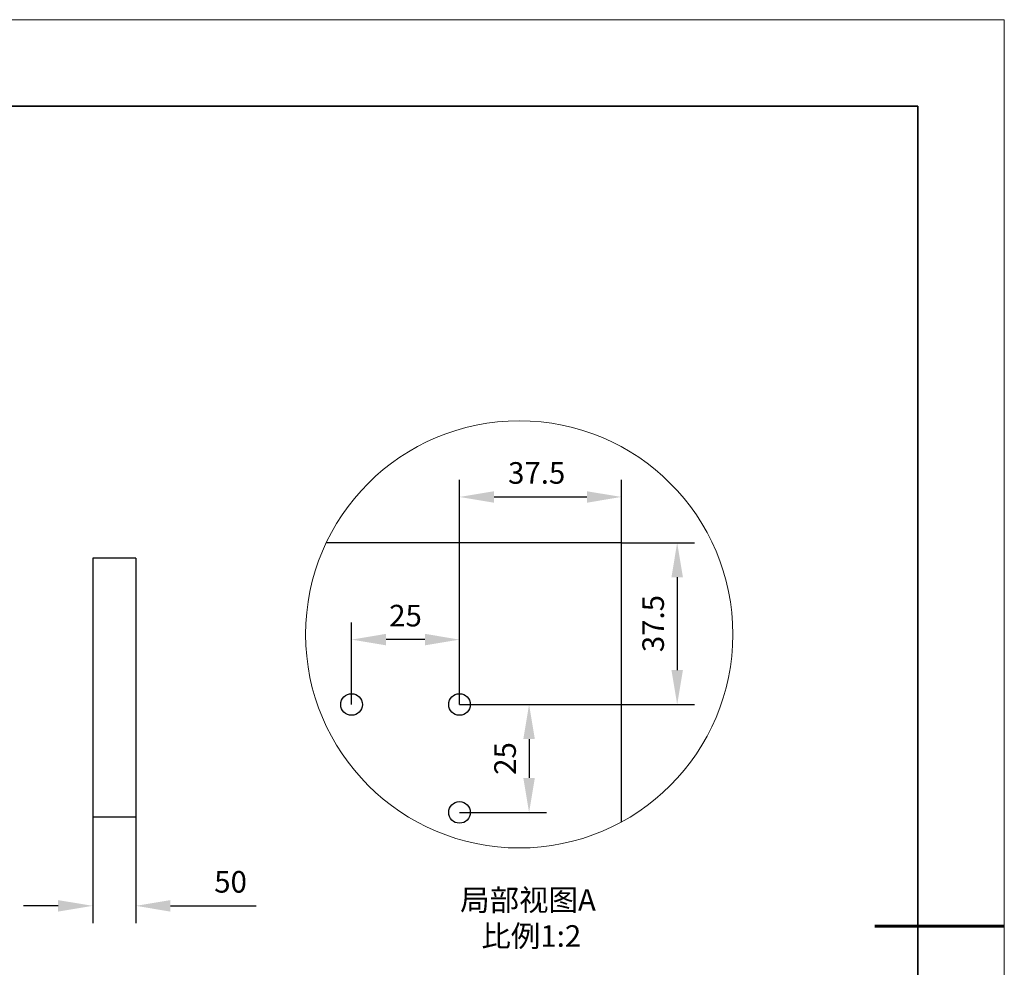
# Model space of a CAD drawing. Units: millimetres. Extents: x 11673 to 11970, y -7568 to -7358.
# Drawn here: x 11856 to 11970, y -7468 to -7358 of the extents above; entities that cross this region are included whole.
import ezdxf

# ---------------------------------------------------------------- set-up
doc = ezdxf.new("R2010")
doc.units = ezdxf.units.MM
doc.header["$LTSCALE"] = 10
doc.header["$PDMODE"] = 34
for name, color, linetype, lineweight in [('7标注层', 4, 'Continuous', 5), ('粗实线层', 7, 'Continuous', 35), ('细实线层', 7, 'Continuous', 18)]:
    doc.layers.add(name, color=color, linetype=linetype, lineweight=lineweight)
doc.styles.add('TH-GBD2M', font='calibri.ttf', dxfattribs={"width": 0.8, "height": 2.5})
doc.dimstyles.new('TH-GBD2M', dxfattribs={"dimtxt": 3.5, "dimasz": 4, "dimexe": 2, "dimexo": 0, "dimgap": 1.5, "dimtad": 1, "dimdec": 4, "dimzin": 9, "dimdsep": 46, "dimtxsty": 'TH-GBD2M', "dimcen": 0, "dimclrt": 3, "dimadec": 0, "dimazin": 3, "dimtfac": 1, "dimtdec": 4, "dimtofl": 0, "dimtmove": 0, "dimatfit": 3, "dimfxl": 1, "dimtolj": 1, "dimtzin": 0, "dimarcsym": 0})

# ---------------------------------------------------------------- blocks, each defined once
blk = doc.blocks.new('*X10')
at = {"layer": '粗实线层'}
for p, q in [((138.5, 95), (-138.5, 95)), ((138.5, -95), (138.5, 95))]:
    blk.add_line(p, q, dxfattribs=at)
at = {"layer": '粗实线层', "lineweight": 60}
blk.add_line((148.5, 0), (133.5, 0), dxfattribs=at)
at = {"layer": '细实线层'}
for p, q in [((148.5, 105), (-148.5, 105)), ((148.5, -105), (148.5, 105))]:
    blk.add_line(p, q, dxfattribs=at)
blk = doc.blocks.new('*D95')
at = {"layer": '7标注层', "color": 0, "lineweight": -2, "transparency": 16777216}
for p, q in [((11894.29, -7437.12), (11894.29, -7427.6)), ((11906.79, -7437.12), (11906.79, -7427.6)), ((11902.79, -7429.6), (11898.29, -7429.6))]:
    blk.add_line(p, q, dxfattribs=at)
at = {"layer": '7标注层', "color": 0, "transparency": 16777216}
for points in [[(11898.29, -7428.93), (11898.29, -7430.26), (11894.29, -7429.6)], [(11902.79, -7428.93), (11902.79, -7430.26), (11906.79, -7429.6)]]:
    blk.add_solid(points, dxfattribs=at)
at = {"layer": 'Defpoints', "color": 0, "transparency": 16777216}
for p in [(11894.29, -7429.6), (11894.29, -7437.12), (11906.79, -7437.12)]:
    blk.add_point(p, dxfattribs=at)
at = {"layer": '7标注层', "color": 3, "transparency": 16777216, "insert": (11900.54, -7426.82), "char_height": 2.5, "attachment_point": 5, "style": 'TH-GBD2M'}
blk.add_mtext('\\A1;25', dxfattribs=at)
blk = doc.blocks.new('*D96')
at = {"layer": '7标注层', "color": 0, "lineweight": -2, "transparency": 16777216}
for p, q in [((11906.79, -7437.12), (11916.85, -7437.12)), ((11914.85, -7441.12), (11914.85, -7445.62)), ((11906.79, -7449.62), (11916.85, -7449.62))]:
    blk.add_line(p, q, dxfattribs=at)
at = {"layer": '7标注层', "color": 0, "transparency": 16777216}
for points in [[(11914.18, -7441.12), (11915.52, -7441.12), (11914.85, -7437.12)], [(11914.18, -7445.62), (11915.52, -7445.62), (11914.85, -7449.62)]]:
    blk.add_solid(points, dxfattribs=at)
at = {"layer": 'Defpoints', "color": 0, "transparency": 16777216}
for p in [(11906.79, -7437.12), (11906.79, -7449.62), (11914.85, -7449.62)]:
    blk.add_point(p, dxfattribs=at)
at = {"layer": '7标注层', "color": 3, "transparency": 16777216, "insert": (11912.07, -7443.37), "char_height": 2.5, "attachment_point": 5, "rotation": 90, "style": 'TH-GBD2M'}
blk.add_mtext('\\A1;25', dxfattribs=at)
blk = doc.blocks.new('*D97')
at = {"layer": '7标注层', "color": 0, "lineweight": -2, "transparency": 16777216}
for p, q in [((11906.79, -7437.12), (11906.79, -7411.07)), ((11925.54, -7418.37), (11925.54, -7411.07)), ((11910.79, -7413.07), (11921.54, -7413.07))]:
    blk.add_line(p, q, dxfattribs=at)
at = {"layer": '7标注层', "color": 0, "transparency": 16777216}
for points in [[(11910.79, -7412.41), (11910.79, -7413.74), (11906.79, -7413.07)], [(11921.54, -7412.41), (11921.54, -7413.74), (11925.54, -7413.07)]]:
    blk.add_solid(points, dxfattribs=at)
at = {"layer": 'Defpoints', "color": 0, "transparency": 16777216}
for p in [(11925.54, -7413.07), (11925.54, -7418.37), (11906.79, -7437.12)]:
    blk.add_point(p, dxfattribs=at)
at = {"layer": '7标注层', "color": 3, "transparency": 16777216, "insert": (11915.73, -7410.29), "char_height": 2.5, "attachment_point": 5, "style": 'TH-GBD2M'}
blk.add_mtext('\\A1;37.5', dxfattribs=at)
blk = doc.blocks.new('*D98')
at = {"layer": '7标注层', "color": 0, "lineweight": -2, "transparency": 16777216}
for p, q in [((11925.54, -7418.37), (11934, -7418.37)), ((11932, -7422.37), (11932, -7433.12)), ((11906.79, -7437.12), (11934, -7437.12))]:
    blk.add_line(p, q, dxfattribs=at)
at = {"layer": '7标注层', "color": 0, "transparency": 16777216}
for points in [[(11931.34, -7422.37), (11932.67, -7422.37), (11932, -7418.37)], [(11931.34, -7433.12), (11932.67, -7433.12), (11932, -7437.12)]]:
    blk.add_solid(points, dxfattribs=at)
at = {"layer": 'Defpoints', "color": 0, "transparency": 16777216}
for p in [(11925.54, -7418.37), (11906.79, -7437.12), (11932, -7437.12)]:
    blk.add_point(p, dxfattribs=at)
at = {"layer": '7标注层', "color": 3, "transparency": 16777216, "insert": (11929.22, -7427.74), "char_height": 2.5, "attachment_point": 5, "rotation": 90, "style": 'TH-GBD2M'}
blk.add_mtext('\\A1;37.5', dxfattribs=at)
blk = doc.blocks.new('*D109')
at = {"layer": '7标注层', "color": 0, "lineweight": -2, "transparency": 16777216}
for p, q in [((11864.31, -7450.16), (11864.31, -7462.44)), ((11869.31, -7450.16), (11869.31, -7462.44)), ((11860.31, -7460.44), (11856.31, -7460.44)), ((11873.31, -7460.44), (11883.24, -7460.44))]:
    blk.add_line(p, q, dxfattribs=at)
at = {"layer": '7标注层', "color": 0, "transparency": 16777216}
for points in [[(11860.31, -7459.78), (11860.31, -7461.11), (11864.31, -7460.44)], [(11873.31, -7459.78), (11873.31, -7461.11), (11869.31, -7460.44)]]:
    blk.add_solid(points, dxfattribs=at)
at = {"layer": 'Defpoints', "color": 0, "transparency": 16777216}
for p in [(11864.31, -7450.16), (11869.31, -7450.16), (11869.31, -7460.44)]:
    blk.add_point(p, dxfattribs=at)
at = {"layer": '7标注层', "color": 3, "transparency": 16777216, "insert": (11880.28, -7457.66), "char_height": 2.5, "attachment_point": 5, "style": 'TH-GBD2M'}
blk.add_mtext('\\A1;50', dxfattribs=at)

msp = doc.modelspace()

# ---------------------------------------------------------------- linework, layer by layer
at = {"color": 7, "linetype": 'Continuous', "lineweight": 25}
for p, q in [((11925.542223, -7418.368858), (11891.361107, -7418.368858)), ((11925.542223, -7450.722341), (11925.542223, -7418.368858)), ((11864.311878, -7420.162422), (11864.311878, -7450.162423)), ((11869.311878, -7420.162422), (11864.311878, -7420.162422)), ((11869.311878, -7420.162422), (11869.311878, -7450.162423)), ((11869.311878, -7450.162423), (11864.311878, -7450.162423))]:
    msp.add_line(p, q, dxfattribs=at)
for centre in [(11894.292223, -7437.118858), (11906.792223, -7437.118858), (11906.792223, -7449.618858)]:
    msp.add_circle(centre, 1.25, dxfattribs=at)
at = {"layer": '7标注层'}
msp.add_circle((11913.707754, -7428.992597), 24.743412, dxfattribs=at)

# ---------------------------------------------------------------- block references
at = {"layer": '粗实线层'}
msp.add_blockref('*X10', (11821.387012, -7462.777777), dxfattribs=at)

# ---------------------------------------------------------------- texts
at = {"layer": '7标注层', "color": 3, "insert": (11915.106965, -7461.85045), "char_height": 2.5, "attachment_point": 5, "style": 'TH-GBD2M'}
msp.add_mtext('\\A1;{\\fSimSun|b0|i0|c134|p2;局部视图}A  {\\fSimSun|b0|i0|c134|p2;比例}1{\\fSimSun|b0|i0|c134|p2;:2}', dxfattribs=at)

# ---------------------------------------------------------------- dimensions: what is measured, and where the dimension line sits
at = {"layer": '7标注层'}
dim = msp.add_linear_dim(base=(11925.542223, -7413.074924), p1=(11906.792223, -7437.118858), p2=(11925.542223, -7418.368858), dimstyle='TH-GBD2M', override={"dimlfac": 2}, dxfattribs=at)
dim.commit()
dim.dimension.update_dxf_attribs({"geometry": '*D97', "text_midpoint": (11915.72703, -7413.074924), "dimtype": 160})
for base, p1, p2, picture, middle in [((11932.002696, -7437.118858), (11925.542223, -7418.368858), (11906.792223, -7437.118858), '*D98', (11929.221926, -7427.743858)), ((11914.849436, -7449.618858), (11906.792223, -7437.118858), (11906.792223, -7449.618858), '*D96', (11912.068666, -7443.368858))]:
    dim = msp.add_linear_dim(base=base, p1=p1, p2=p2, angle=90, dimstyle='TH-GBD2M', override={"dimlfac": 2}, dxfattribs=at)
    dim.commit()
    dim.dimension.update_dxf_attribs({"geometry": picture, "text_midpoint": middle})
for base, p1, p2, override, picture, middle in [((11894.292223, -7429.598315), (11906.792223, -7437.118858), (11894.292223, -7437.118858), {"dimlfac": 2}, '*D95', (11900.542223, -7426.817545)), ((11869.311878, -7460.444848), (11864.311878, -7450.162423), (11869.311878, -7450.162423), {"dimlfac": 10}, '*D109', (11880.276493, -7457.664079))]:
    dim = msp.add_linear_dim(base=base, p1=p1, p2=p2, dimstyle='TH-GBD2M', override=override, dxfattribs=at)
    dim.commit()
    dim.dimension.update_dxf_attribs({"geometry": picture, "text_midpoint": middle})

doc.saveas('drawing.dxf')
